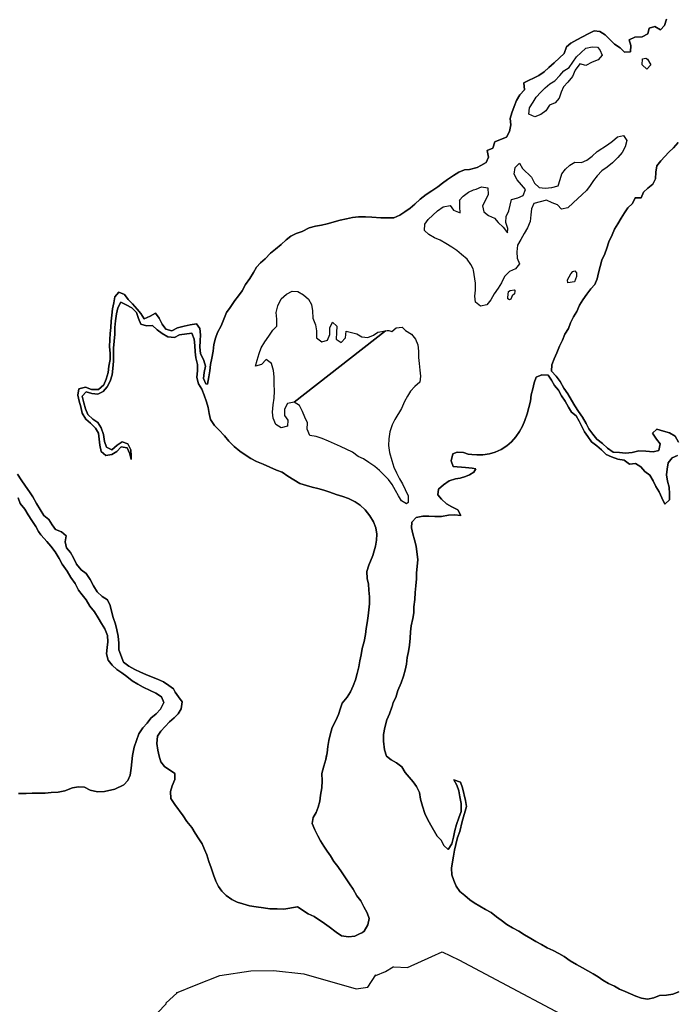
# Model space of a CAD drawing. Units: inches. Extents: x 357206 to 380177, y 7345927 to 7374522.
# Drawn here: x 364078 to 365499, y 7355555 to 7357684 of the extents above; entities that cross this region are included whole.
import ezdxf

# ---------------------------------------------------------------- set-up
doc = ezdxf.new("R2010")
doc.units = ezdxf.units.IN
doc.header["$MEASUREMENT"] = 0
doc.layers.add('MACROAREAS_LC1005-2018_SIR', color=7, linetype='Continuous')

msp = doc.modelspace()

# ---------------------------------------------------------------- linework, layer by layer
at = {"layer": 'MACROAREAS_LC1005-2018_SIR'}
for points in [[(365476.3, 7357684.9), (365471.6, 7357671.1), (365463, 7357661.9), (365450.9, 7357669.3), (365438.5, 7357665.7), (365435.5, 7357652.9), (365423.2, 7357646.6), (365407.6, 7357646.2), (365395.1, 7357640.1), (365399.1, 7357627.7), (365398, 7357614.1), (365385.2, 7357613.4), (365376.1, 7357622.8), (365363.4, 7357630.8), (365353.8, 7357641), (365343.6, 7357650.7), (365331.9, 7357658.1), (365319.4, 7357659.8), (365306.7, 7357653.5), (365282.2, 7357640.5), (365269.4, 7357633.1), (365260, 7357624.8), (365255.2, 7357610.4), (365245.1, 7357601), (365233, 7357590.2), (365221.5, 7357580.3), (365211.4, 7357571.3), (365200.3, 7357562.8), (365168, 7357547.4), (365168.9, 7357532), (365159.3, 7357521.1), (365151.7, 7357509), (365146.7, 7357495.8), (365141.6, 7357482.1), (365138, 7357469.9), (365139.3, 7357456.6), (365136.6, 7357442.2), (365130.3, 7357429.8), (365117, 7357425), (365105.1, 7357419.4), (365100.4, 7357406.2), (365088.3, 7357400.8), (365091.2, 7357386.9), (365086.2, 7357375), (365074.6, 7357368.8), (365066.5, 7357364.1), (365050.3, 7357360.3), (365039.4, 7357359), (365027.5, 7357354.1), (365015.7, 7357346.9), (365003, 7357338.5), (364991.5, 7357330.2), (364981.5, 7357322.6), (364968.7, 7357313.8), (364956.5, 7357305.8), (364943.7, 7357295.8), (364932.4, 7357285.1), (364922.2, 7357276.1), (364910.6, 7357268.5), (364899.8, 7357261.2), (364886.4, 7357255.6), (364870.8, 7357255.5), (364858.3, 7357255.5), (364839.2, 7357256.6), (364825.7, 7357257.8), (364810.3, 7357257.9), (364797.3, 7357255.9), (364784.6, 7357253.4), (364770.9, 7357250.4), (364742.6, 7357242.6), (364730.2, 7357239.9), (364717.1, 7357237.5), (364703.6, 7357233.8), (364688.4, 7357226.2), (364675.6, 7357221.5), (364663.7, 7357216.1), (364654.2, 7357208), (364643.1, 7357198), (364631.1, 7357187.5), (364620.3, 7357178.8), (364608.4, 7357167.2), (364598.7, 7357158.3), (364590.1, 7357148.5), (364583.1, 7357137.3), (364575.1, 7357124), (364566.4, 7357111.1), (364558.7, 7357098), (364550.6, 7357087.2), (364542.8, 7357076.5), (364533.1, 7357061.7), (364525.3, 7357050.8), (364519.2, 7357036.2), (364513.1, 7357022), (364505.6, 7357007.5), (364501.3, 7356995.2), (364497.8, 7356982), (364496.1, 7356967.6), (364493.3, 7356952.4), (364490.6, 7356938.3), (364488.8, 7356924.7), (364486.5, 7356911.8), (364483.9, 7356895.9), (364480.5, 7356896.5), (364475.5, 7356908.2), (364476.9, 7356921.3), (364479.7, 7356934.5), (364475.8, 7356947.4), (364469.1, 7356962), (364467, 7356975.8), (364468, 7356989.4), (364468.7, 7357002.5), (364467.2, 7357016.2), (364459.8, 7357026.4), (364446.5, 7357024.2), (364433.8, 7357021.2), (364419.1, 7357017.4), (364406.8, 7357011.3), (364393.9, 7357014.5), (364386, 7357025.5), (364379.5, 7357038.4), (364371.4, 7357049.6), (364360.1, 7357042.9), (364347.2, 7357037.1), (364339.9, 7357048.4), (364331.8, 7357058.4), (364322, 7357069.8), (364312.6, 7357078.7), (364304.5, 7357089.6), (364292.1, 7357095), (364283.8, 7357084.5), (364281.1, 7357071.9), (364278.7, 7357058.9), (364277.2, 7357044.9), (364275.8, 7357032), (364274.7, 7357018.7), (364273.6, 7357005.5), (364272.8, 7356992.2), (364272.4, 7356976.7), (364273.5, 7356963), (364273.5, 7356948.9), (364270.7, 7356934.5), (364268.9, 7356920.9), (364265.2, 7356906.8), (364259.5, 7356894.4), (364248.2, 7356884.7), (364233.4, 7356884.4), (364220, 7356889.2), (364206, 7356885.6), (364203.3, 7356872.4), (364206.4, 7356859.4), (364210.1, 7356846.7), (364212.8, 7356833.1), (364220.9, 7356820.2), (364231.3, 7356811.7), (364241.5, 7356801.1), (364248, 7356789.7), (364249.6, 7356777.3), (364251.1, 7356764.3), (364254.3, 7356750.7), (364264.5, 7356741.4), (364276.9, 7356743.6), (364287.8, 7356750.3), (364297.2, 7356760.3), (364310.6, 7356758.2), (364315.9, 7356745.6), (364318.8, 7356732.9), (364318.7, 7356741.1), (364318.4, 7356754.3), (364311.6, 7356767.1), (364299.7, 7356771.1), (364289, 7356764), (364277.4, 7356754.3), (364265.6, 7356759.7), (364261.2, 7356772.1), (364259.2, 7356787.4), (364254.3, 7356801.7), (364247, 7356812.8), (364235.9, 7356820.3), (364225.5, 7356830.7), (364220.4, 7356842.7), (364216.9, 7356855.5), (364212.8, 7356869.7), (364221.5, 7356879.1), (364233.7, 7356876.1), (364246.5, 7356874.3), (364258.3, 7356880.3), (364267, 7356890.5), (364273.4, 7356902.4), (364277.8, 7356916), (364279.6, 7356929.8), (364280.5, 7356945.3), (364280.6, 7356960.6), (364280.6, 7356973.4), (364282.2, 7356988.9), (364283.4, 7357003.9), (364283.5, 7357018.3), (364284.8, 7357032.9), (364287.1, 7357048), (364290.4, 7357061.2), (364296.9, 7357073.1), (364308.1, 7357067.5), (364320, 7357061.1), (364330.2, 7357050.9), (364334.6, 7357038.1), (364340.1, 7357025.5), (364352.2, 7357021.7), (364365.2, 7357022.7), (364375.2, 7357013.7), (364385.7, 7357005.8), (364397.9, 7356997.9), (364412.3, 7356996.6), (364423.3, 7357002.9), (364450.1, 7357006.5), (364455.1, 7356992.9), (364456.2, 7356979.6), (364457.3, 7356965.9), (364458.8, 7356952.5), (364462.4, 7356938.7), (364462.6, 7356925.5), (364461, 7356910.6), (364464.5, 7356896.8), (364471.8, 7356885.3), (364476.9, 7356872.2), (364481.6, 7356857.9), (364485.2, 7356845.4), (364487.4, 7356832.2), (364490.4, 7356819.3), (364498.9, 7356806.9), (364508.5, 7356796.9), (364520.4, 7356784.1), (364530.2, 7356772.9), (364541.2, 7356761.2), (364553.6, 7356751.4), (364565.2, 7356743.1), (364577.5, 7356735.1), (364589.7, 7356728.9), (364603.9, 7356722.9), (364618.8, 7356716.3), (364632.9, 7356710.3), (364645.2, 7356705.5), (364657.9, 7356697.1), (364670.2, 7356689), (364683.3, 7356681.4), (364698, 7356676.6), (364710.3, 7356673.2), (364722.6, 7356670.2), (364735.1, 7356666.5), (364748, 7356662.4), (364762.1, 7356657.5), (364776.6, 7356653.4), (364788.7, 7356649.1), (364803.4, 7356641.5), (364814.2, 7356634.6), (364824.7, 7356624.1), (364835.1, 7356611.2), (364842.9, 7356598.2), (364847.5, 7356585.3), (364849.9, 7356571.6), (364849.1, 7356558.8), (364847.1, 7356546), (364841.3, 7356525.9), (364832.5, 7356504.4), (364828.3, 7356490.8), (364829.1, 7356476.1), (364831.8, 7356463.6), (364832.8, 7356450.5), (364834.1, 7356436.2), (364834, 7356421.2), (364832.9, 7356407.8), (364831.5, 7356395.1), (364829.2, 7356380.1), (364826.6, 7356367.5), (364825.4, 7356355), (364822.2, 7356340), (364818.4, 7356324.3), (364815.7, 7356310.9), (364813, 7356298.2), (364810.7, 7356285), (364807.2, 7356270.4), (364803.6, 7356256.5), (364798.5, 7356244.1), (364792.9, 7356231.1), (364786, 7356219.7), (364775.1, 7356206.3), (364771.1, 7356195.8), (364766.9, 7356181.7), (364761.3, 7356168.9), (364753.2, 7356154.1), (364748.8, 7356138.3), (364746.1, 7356125.4), (364744.3, 7356112.6), (364742.6, 7356099.2), (364739.7, 7356084.8), (364735.1, 7356070.3), (364731.3, 7356054.5), (364731.4, 7356038.6), (364730.9, 7356023.5), (364728.5, 7356007.7), (364726.4, 7355994.3), (364723.1, 7355981.8), (364719, 7355969.9), (364712.5, 7355959.2), (364709.8, 7355946), (364715.8, 7355932.7), (364722.3, 7355919.8), (364728.4, 7355908.8), (364735.4, 7355897), (364742.8, 7355886.7), (364749.7, 7355876.2), (364757.1, 7355864.1), (364765.6, 7355853), (364774.7, 7355840), (364783.9, 7355826.5), (364791, 7355815.8), (364798.5, 7355804.5), (364807, 7355790.3), (364815.1, 7355779.2), (364821.9, 7355766.2), (364828.9, 7355753.2), (364833.4, 7355740.9), (364830.4, 7355727.6), (364822.5, 7355713.9), (364818.9, 7355710.7), (364811.1, 7355707.1), (364802.5, 7355703.1), (364788.4, 7355701.3), (364773.6, 7355703.5), (364761.8, 7355711.5), (364747.1, 7355723.2), (364736.6, 7355730.4), (364714.2, 7355745), (364701.2, 7355751.2), (364678.7, 7355766.4), (364648.6, 7355761.4), (364634.5, 7355761.6), (364618.4, 7355761.8), (364604.7, 7355763.9), (364589.4, 7355766.2), (364574.6, 7355768.6), (364560.5, 7355772.4), (364548, 7355776.4), (364536.5, 7355782.1), (364524.1, 7355791), (364514.7, 7355799.7), (364507.8, 7355810.4), (364502.1, 7355821.7), (364497.2, 7355835.3), (364491.7, 7355850.5), (364486.8, 7355864), (364482.6, 7355878.3), (364477.6, 7355889.8), (364472.2, 7355902.1), (364465.3, 7355913.5), (364457.2, 7355925.3), (364449.9, 7355938), (364439.1, 7355950.4), (364431.4, 7355962.9), (364413.5, 7355987.7), (364405, 7356000), (364404, 7356015.3), (364407.8, 7356027.5), (364413, 7356041.4), (364413.4, 7356054.4), (364391.2, 7356069.6), (364382.8, 7356079.3), (364379.1, 7356092.2), (364376.8, 7356105.1), (364374.2, 7356119.5), (364375.8, 7356135.3), (364383.3, 7356145.8), (364392.4, 7356156.2), (364401.6, 7356166.2), (364412, 7356174.4), (364420.5, 7356183.7), (364427.1, 7356194.4), (364429.1, 7356209.2), (364421.5, 7356220.4), (364413.9, 7356230.4), (364410.6, 7356237.3), (364400.3, 7356244.6), (364388.9, 7356252.2), (364376.1, 7356258.2), (364363, 7356263.5), (364350.9, 7356268.5), (364338.8, 7356273.3), (364326.5, 7356279.1), (364313.9, 7356286.3), (364302.4, 7356295.1), (364292.4, 7356321.6), (364292.4, 7356336.1), (364290.9, 7356351.1), (364288, 7356365.2), (364284.7, 7356377.3), (364279.7, 7356391.9), (364276.4, 7356405.2), (364273.3, 7356417.7), (364267.6, 7356430.1), (364256, 7356437.1), (364245.3, 7356446.9), (364237.3, 7356460.2), (364230.1, 7356474), (364221.8, 7356486.7), (364210.5, 7356494.6), (364200.9, 7356506.9), (364194, 7356520.7), (364187.7, 7356532.3), (364179.3, 7356541.9), (364176.6, 7356555.3), (364178.3, 7356567.9), (364168.6, 7356576.5), (364155.7, 7356581.6), (364148.2, 7356592), (364141, 7356603.4), (364130.1, 7356612.1), (364122.3, 7356624.9), (364114.4, 7356638.2), (364106.2, 7356652.7), (364098.8, 7356663.2), (364090.3, 7356675.6), (364081.2, 7356689.1), (364072.9, 7356701.7)], [(364072.9, 7356701.7), (364081.2, 7356689.1), (364090.3, 7356675.6), (364098.8, 7356663.2), (364106.2, 7356652.7), (364114.4, 7356638.2), (364122.3, 7356624.9), (364130.1, 7356612.1), (364141, 7356603.4), (364148.2, 7356592), (364155.7, 7356581.6), (364168.6, 7356576.5), (364178.3, 7356567.9), (364176.6, 7356555.3), (364179.3, 7356541.9), (364187.7, 7356532.3), (364194, 7356520.7), (364200.9, 7356506.9), (364210.5, 7356494.6), (364221.8, 7356486.7), (364230.1, 7356474), (364237.3, 7356460.2), (364245.3, 7356446.9), (364256, 7356437.1), (364267.6, 7356430.1), (364273.3, 7356417.7), (364276.4, 7356405.2), (364279.7, 7356391.9), (364284.7, 7356377.3), (364288, 7356365.2), (364290.9, 7356351.1), (364292.4, 7356336.1), (364292.4, 7356321.6), (364302.4, 7356295.1), (364313.9, 7356286.3), (364326.5, 7356279.1), (364338.8, 7356273.3), (364350.9, 7356268.5), (364363, 7356263.5), (364376.1, 7356258.2), (364388.9, 7356252.2), (364400.3, 7356244.6), (364410.6, 7356237.3), (364413.9, 7356230.4), (364421.5, 7356220.4), (364429.1, 7356209.2), (364427.1, 7356194.4), (364420.5, 7356183.7), (364412, 7356174.4), (364401.6, 7356166.2), (364392.4, 7356156.2), (364383.3, 7356145.8), (364375.8, 7356135.3), (364374.2, 7356119.5), (364376.8, 7356105.1), (364379.1, 7356092.2), (364382.8, 7356079.3), (364391.2, 7356069.6), (364413.4, 7356054.4), (364413, 7356041.4), (364407.8, 7356027.5), (364404, 7356015.3), (364405, 7356000), (364413.5, 7355987.7), (364431.4, 7355962.9), (364439.1, 7355950.4), (364449.9, 7355938), (364457.2, 7355925.3), (364465.3, 7355913.5), (364472.2, 7355902.1), (364477.6, 7355889.8), (364482.6, 7355878.3), (364486.8, 7355864), (364491.7, 7355850.5), (364497.2, 7355835.3), (364502.1, 7355821.7), (364507.8, 7355810.4), (364514.7, 7355799.7), (364524.1, 7355791), (364536.5, 7355782.1), (364548, 7355776.4), (364560.5, 7355772.4), (364574.6, 7355768.6), (364589.4, 7355766.2), (364604.7, 7355763.9), (364618.4, 7355761.8), (364634.5, 7355761.6), (364648.6, 7355761.4), (364678.7, 7355766.4), (364701.2, 7355751.2), (364714.2, 7355745), (364736.6, 7355730.4), (364747.1, 7355723.2), (364761.8, 7355711.5), (364773.6, 7355703.5), (364788.4, 7355701.3), (364802.5, 7355703.1), (364811.1, 7355707.1), (364818.9, 7355710.7), (364822.5, 7355713.9), (364830.4, 7355727.6), (364833.4, 7355740.9), (364828.9, 7355753.2), (364821.9, 7355766.2), (364815.1, 7355779.2), (364807, 7355790.3), (364798.5, 7355804.5), (364791, 7355815.8), (364783.9, 7355826.5), (364774.7, 7355840), (364765.6, 7355853), (364757.1, 7355864.1), (364749.7, 7355876.2), (364742.8, 7355886.7), (364735.4, 7355897), (364728.4, 7355908.8), (364722.3, 7355919.8), (364715.8, 7355932.7), (364709.8, 7355946), (364712.5, 7355959.2), (364719, 7355969.9), (364723.1, 7355981.8), (364726.4, 7355994.3), (364728.5, 7356007.7), (364730.9, 7356023.5), (364731.4, 7356038.6), (364731.3, 7356054.5), (364735.1, 7356070.3), (364739.7, 7356084.8), (364740.7, 7356089.8), (364742.6, 7356099.2), (364744.3, 7356112.6), (364746.1, 7356125.4), (364748.8, 7356138.3), (364753.2, 7356154.1), (364761.3, 7356168.9), (364766.9, 7356181.7), (364771.1, 7356195.8), (364775.1, 7356206.3), (364786, 7356219.7), (364792.9, 7356231.1), (364798.5, 7356244.1), (364803.6, 7356256.5), (364807.2, 7356270.4), (364810.7, 7356285), (364813, 7356298.2), (364815.7, 7356310.9), (364818.4, 7356324.3), (364822.2, 7356340), (364825.4, 7356355), (364826.6, 7356367.5), (364829.2, 7356380.1), (364831.5, 7356395.1), (364832.9, 7356407.8), (364834, 7356421.2), (364834.1, 7356436.2), (364832.8, 7356450.5), (364831.8, 7356463.6), (364829.1, 7356476.1), (364828.3, 7356490.8), (364832.5, 7356504.4), (364841.3, 7356525.9), (364847.1, 7356546), (364849.1, 7356558.8), (364849.9, 7356571.6), (364847.5, 7356585.3), (364842.9, 7356598.2), (364835.1, 7356611.2), (364824.7, 7356624.1), (364814.2, 7356634.6), (364803.4, 7356641.5), (364788.7, 7356649.1), (364776.6, 7356653.4), (364762.1, 7356657.5), (364748, 7356662.4), (364735.1, 7356666.5), (364722.6, 7356670.2), (364710.3, 7356673.2), (364698, 7356676.6), (364683.3, 7356681.4), (364670.2, 7356689), (364657.9, 7356697.1), (364645.2, 7356705.5), (364632.9, 7356710.3), (364618.8, 7356716.3), (364603.9, 7356722.9), (364589.7, 7356728.9), (364577.5, 7356735.1), (364565.2, 7356743.1), (364553.6, 7356751.4), (364541.2, 7356761.2), (364530.2, 7356772.9), (364520.4, 7356784.1), (364508.5, 7356796.9), (364498.9, 7356806.9), (364490.4, 7356819.3), (364487.4, 7356832.2), (364485.2, 7356845.4), (364481.6, 7356857.9), (364476.9, 7356872.2), (364471.8, 7356885.3), (364464.5, 7356896.8), (364461, 7356910.6), (364462.6, 7356925.5), (364462.4, 7356938.7), (364458.8, 7356952.5), (364457.3, 7356965.9), (364456.2, 7356979.6), (364455.1, 7356992.9), (364450.1, 7357006.5), (364423.3, 7357002.9), (364412.3, 7356996.6), (364397.9, 7356997.9), (364385.7, 7357005.8), (364375.2, 7357013.7), (364365.2, 7357022.7), (364352.2, 7357021.7), (364340.1, 7357025.5), (364334.6, 7357038.1), (364330.2, 7357050.9), (364320, 7357061.1), (364308.1, 7357067.5), (364296.9, 7357073.1), (364290.4, 7357061.2), (364287.1, 7357048), (364284.8, 7357032.9), (364283.5, 7357018.3), (364283.4, 7357003.9), (364282.2, 7356988.9), (364280.6, 7356973.4), (364280.6, 7356960.6), (364280.5, 7356945.3), (364279.6, 7356929.8), (364277.8, 7356916), (364273.4, 7356902.4), (364267, 7356890.5), (364258.3, 7356880.3), (364246.5, 7356874.3), (364233.7, 7356876.1), (364221.5, 7356879.1), (364212.8, 7356869.7), (364216.9, 7356855.5), (364220.4, 7356842.7), (364225.5, 7356830.7), (364235.9, 7356820.3), (364247, 7356812.8), (364254.3, 7356801.7), (364259.2, 7356787.4), (364261.2, 7356772.1), (364265.6, 7356759.7), (364277.4, 7356754.3), (364289, 7356764), (364299.7, 7356771.1), (364311.6, 7356767.1), (364318.4, 7356754.3), (364318.7, 7356741.1), (364318.8, 7356732.9), (364315.9, 7356745.6), (364310.6, 7356758.2), (364297.2, 7356760.3), (364287.8, 7356750.3), (364276.9, 7356743.6), (364264.5, 7356741.4), (364254.3, 7356750.7), (364251.1, 7356764.3), (364249.6, 7356777.3), (364248, 7356789.7), (364241.5, 7356801.1), (364231.3, 7356811.7), (364220.9, 7356820.2), (364212.8, 7356833.1), (364210.1, 7356846.7), (364206.4, 7356859.4), (364203.3, 7356872.4), (364206, 7356885.6), (364220, 7356889.2), (364233.4, 7356884.4), (364248.2, 7356884.7), (364259.5, 7356894.4), (364265.2, 7356906.8), (364268.9, 7356920.9), (364270.7, 7356934.5), (364273.5, 7356948.9), (364273.5, 7356963), (364272.4, 7356976.7), (364272.8, 7356992.2), (364273.6, 7357005.5), (364274.7, 7357018.7), (364275.8, 7357032), (364277.2, 7357044.9), (364278.7, 7357058.9), (364281.1, 7357071.9), (364283.8, 7357084.5), (364292.1, 7357095), (364304.5, 7357089.6), (364312.6, 7357078.7), (364322, 7357069.8), (364331.8, 7357058.4), (364339.9, 7357048.4), (364347.2, 7357037.1), (364360.1, 7357042.9), (364371.4, 7357049.6), (364379.5, 7357038.4), (364386, 7357025.5), (364393.9, 7357014.5), (364406.8, 7357011.3), (364419.1, 7357017.4), (364433.8, 7357021.2), (364446.5, 7357024.2), (364459.8, 7357026.4), (364467.2, 7357016.2), (364468.7, 7357002.5), (364468, 7356989.4), (364467, 7356975.8), (364469.1, 7356962), (364475.8, 7356947.4), (364479.7, 7356934.5), (364476.9, 7356921.3), (364475.5, 7356908.2), (364480.5, 7356896.5), (364483.9, 7356895.9), (364486.5, 7356911.8), (364488.8, 7356924.7), (364490.6, 7356938.3), (364493.3, 7356952.4), (364496.1, 7356967.6), (364497.8, 7356982), (364501.3, 7356995.2), (364505.6, 7357007.5), (364513.1, 7357022), (364519.2, 7357036.2), (364525.3, 7357050.8), (364533.1, 7357061.7), (364542.8, 7357076.5), (364550.6, 7357087.2), (364558.7, 7357098), (364566.4, 7357111.1), (364575.1, 7357124), (364583.1, 7357137.3), (364590.1, 7357148.5), (364598.7, 7357158.3), (364608.4, 7357167.2), (364620.3, 7357178.8), (364631.1, 7357187.5), (364643.1, 7357198), (364654.2, 7357208), (364663.7, 7357216.1), (364675.6, 7357221.5), (364688.4, 7357226.2), (364703.6, 7357233.8), (364717.1, 7357237.5), (364730.2, 7357239.9), (364742.6, 7357242.6), (364770.9, 7357250.4), (364784.6, 7357253.4), (364797.3, 7357255.9), (364810.3, 7357257.9), (364825.7, 7357257.8), (364839.2, 7357256.6), (364858.3, 7357255.5), (364870.8, 7357255.5), (364886.4, 7357255.6), (364899.8, 7357261.2), (364910.6, 7357268.5), (364922.2, 7357276.1), (364932.4, 7357285.1), (364943.7, 7357295.8), (364956.5, 7357305.8), (364968.7, 7357313.8), (364981.5, 7357322.6), (364991.5, 7357330.2), (365003, 7357338.5), (365015.7, 7357346.9), (365027.5, 7357354.1), (365039.4, 7357359), (365050.3, 7357360.3), (365066.5, 7357364.1), (365074.6, 7357368.8), (365086.2, 7357375), (365091.2, 7357386.9), (365088.3, 7357400.8), (365100.4, 7357406.2), (365105.1, 7357419.4), (365117, 7357425), (365130.3, 7357429.8), (365136.6, 7357442.2), (365139.3, 7357456.6), (365138, 7357469.9), (365141.6, 7357482.1), (365146.7, 7357495.8), (365151.7, 7357509), (365159.3, 7357521.1), (365168.9, 7357532), (365168, 7357547.4), (365200.3, 7357562.8), (365211.4, 7357571.3), (365221.5, 7357580.3), (365233, 7357590.2), (365245.1, 7357601), (365255.2, 7357610.4), (365260, 7357624.8), (365269.4, 7357633.1), (365282.2, 7357640.5), (365306.7, 7357653.5), (365319.4, 7357659.8), (365331.9, 7357658.1), (365343.6, 7357650.7), (365353.8, 7357641), (365363.4, 7357630.8), (365376.1, 7357622.8), (365385.2, 7357613.4), (365398, 7357614.1), (365399.1, 7357627.7), (365395.1, 7357640.1), (365407.6, 7357646.2), (365423.2, 7357646.6), (365435.5, 7357652.9), (365438.5, 7357665.7), (365450.9, 7357669.3), (365463, 7357661.9), (365471.6, 7357671.1), (365476.3, 7357684.9)], [(365501.9, 7356770.7), (365495, 7356783.2), (365482.6, 7356790.6), (365469.5, 7356794.4), (365455.1, 7356798.4), (365445.5, 7356789.7), (365454.4, 7356777.1), (365462.5, 7356766.7), (365459.6, 7356752.8), (365447.1, 7356749.7), (365431.5, 7356751.4), (365416.3, 7356751.7), (365402, 7356748.2), (365387.2, 7356747.1), (365374.1, 7356748.4), (365360.5, 7356749.3), (365348.3, 7356757.8), (365337.5, 7356767.7), (365325.7, 7356777.1), (365316.6, 7356787.6), (365308, 7356799.7), (365302.5, 7356811.1), (365294.7, 7356824.3), (365286, 7356837.1), (365277.8, 7356848.8), (365270.6, 7356861.7), (365262.9, 7356875.4), (365254.4, 7356887.3), (365246.4, 7356901.6), (365237.5, 7356913.4), (365227.6, 7356923.9), (365228, 7356937.5), (365233, 7356950.9), (365239, 7356964), (365244.9, 7356978.2), (365251.6, 7356991), (365256.4, 7357003.9), (365264.1, 7357016), (365268.5, 7357028.3), (365274.9, 7357041.4), (365282, 7357053.2), (365287.9, 7357066.9), (365294.9, 7357078.3), (365304, 7357090.5), (365312.5, 7357102), (365320.9, 7357111.3), (365326.1, 7357123.8), (365329.2, 7357136.5), (365333, 7357150.5), (365336.2, 7357163.7), (365342.6, 7357177.5), (365346.9, 7357190.2), (365351.7, 7357203.8), (365358.3, 7357218.4), (365364, 7357230.8), (365371, 7357242.5), (365378.1, 7357254.9), (365385.1, 7357266.3), (365392.4, 7357277.2), (365402.8, 7357286.4), (365408.3, 7357298.8), (365421, 7357298.4), (365426.3, 7357310.6), (365435.6, 7357319.8), (365446.2, 7357328.4), (365452.3, 7357339.7), (365453.2, 7357354.1), (365455.5, 7357367.9), (365463.5, 7357378.7), (365472.2, 7357388.3), (365481.4, 7357397.5), (365490.9, 7357407), (365501.1, 7357418.3)], [(365501.1, 7357418.3), (365490.9, 7357407), (365481.4, 7357397.5), (365472.2, 7357388.3), (365463.5, 7357378.7), (365455.5, 7357367.9), (365453.2, 7357354.1), (365452.3, 7357339.7), (365446.2, 7357328.4), (365435.6, 7357319.8), (365426.3, 7357310.6), (365421, 7357298.4), (365408.3, 7357298.8), (365402.8, 7357286.4), (365392.4, 7357277.2), (365385.1, 7357266.3), (365378.1, 7357254.9), (365371, 7357242.5), (365364, 7357230.8), (365358.3, 7357218.4), (365351.7, 7357203.8), (365346.9, 7357190.2), (365342.6, 7357177.5), (365336.2, 7357163.7), (365333, 7357150.5), (365329.2, 7357136.5), (365326.1, 7357123.8), (365320.9, 7357111.3), (365312.5, 7357102), (365304, 7357090.5), (365294.9, 7357078.3), (365287.9, 7357066.9), (365282, 7357053.2), (365274.9, 7357041.4), (365268.5, 7357028.3), (365264.1, 7357016), (365256.4, 7357003.9), (365251.6, 7356991), (365244.9, 7356978.2), (365239, 7356964), (365233, 7356950.9), (365228, 7356937.5), (365227.6, 7356923.9), (365237.5, 7356913.4), (365246.4, 7356901.6), (365254.4, 7356887.3), (365262.9, 7356875.4), (365270.6, 7356861.7), (365277.8, 7356848.8), (365286, 7356837.1), (365294.7, 7356824.3), (365302.5, 7356811.1), (365308, 7356799.7), (365316.6, 7356787.6), (365325.7, 7356777.1), (365337.5, 7356767.7), (365348.3, 7356757.8), (365360.5, 7356749.3), (365374.1, 7356748.4), (365387.2, 7356747.1), (365402, 7356748.2), (365416.3, 7356751.7), (365431.5, 7356751.4), (365447.1, 7356749.7), (365459.6, 7356752.8), (365462.5, 7356766.7), (365454.4, 7356777.1), (365445.5, 7356789.7), (365455.1, 7356798.4), (365469.5, 7356794.4), (365482.6, 7356790.6), (365495, 7356783.2), (365501.9, 7356770.7)], [(365502.8, 7355582.3), (365489.7, 7355577.2), (365475.9, 7355575.3), (365461, 7355574.7), (365448.5, 7355569.5), (365435, 7355566.3), (365421.8, 7355568.9), (365409.9, 7355573.3), (365398, 7355578.2), (365386.5, 7355583.3), (365374.6, 7355588.5), (365363.4, 7355594.5), (365350.4, 7355600.3), (365338.4, 7355607.5), (365328.5, 7355615.1), (365317.5, 7355621.1), (365305.8, 7355627.5), (365294.2, 7355634.2), (365281.2, 7355641.2), (365268.1, 7355649.2), (365255.1, 7355658.7), (365243.2, 7355665.5), (365231, 7355672.1), (365218.2, 7355677.9), (365205.8, 7355685.1), (365193.7, 7355691.5), (365182.8, 7355697.7), (365169.2, 7355705.7), (365157, 7355713.6), (365143.5, 7355721.1), (365131, 7355728), (365118.9, 7355737.3), (365108.9, 7355744.9), (365096.7, 7355753.6), (365084.9, 7355760.6), (365072.4, 7355767.6), (365060.3, 7355774.9), (365050.6, 7355781.2), (365040.4, 7355790.6), (365029.5, 7355799.2), (365021.6, 7355810.5), (365016.4, 7355823.1), (365012, 7355835.7), (365011.4, 7355849.8), (365013.5, 7355863.5), (365015.7, 7355876), (365017.7, 7355888.6), (365021, 7355901.2), (365024.3, 7355915.8), (365029.2, 7355929.3), (365034.2, 7355950.4), (365043.7, 7355983), (365041.4, 7355996.2), (365034.8, 7356023.3), (365030.5, 7356035.6), (365016, 7356040.9), (365022.6, 7356029.4), (365027, 7356017.2), (365029.6, 7356003.6), (365032.1, 7355989.6), (365031.9, 7355972.6), (365027, 7355958.4), (365022.3, 7355944.5), (365018.6, 7355931.3), (365015.5, 7355916.7), (365012, 7355902.5), (365004.3, 7355890.1), (364994.7, 7355898.5), (364989.3, 7355910.1), (364980.1, 7355919), (364966.9, 7355943), (364959.6, 7355955.6), (364953.8, 7355967.7), (364948.4, 7355983.6), (364944.5, 7355999), (364942.1, 7356013.1), (364936, 7356026), (364928.8, 7356036.2), (364920.1, 7356046.1), (364911.5, 7356056.4), (364904.3, 7356068.8), (364892.3, 7356077.3), (364880.8, 7356084), (364870.7, 7356091.8), (364866.8, 7356105.8), (364864.6, 7356124.6), (364864.3, 7356138.5), (364866.9, 7356154), (364871.2, 7356170.1), (364877.2, 7356183), (364882.3, 7356198.1), (364882.8, 7356199.2), (364885.3, 7356207.8), (364891, 7356219), (364895.6, 7356234.1), (364902.4, 7356250.1), (364907.4, 7356265), (364910.9, 7356277.8), (364913.7, 7356290.8), (364915.6, 7356305.4), (364918.1, 7356318.1), (364920.4, 7356331.8), (364921.8, 7356346.9), (364923, 7356360.9), (364924.4, 7356373.4), (364927.8, 7356389.3), (364929.7, 7356401.7), (364930.2, 7356414.5), (364931.7, 7356430.2), (364933.1, 7356445.6), (364934.2, 7356460), (364935.3, 7356475.2), (364936, 7356487.8), (364938.4, 7356516), (364934.8, 7356545.7), (364931.4, 7356559.4), (364927.7, 7356572.5), (364925.1, 7356585.4), (364925.8, 7356598), (364934.9, 7356607.5), (364949, 7356610.8), (364962.3, 7356610.9), (364975.1, 7356609.6), (364989.8, 7356610.1), (365004.6, 7356612.6), (365017.8, 7356613.7), (365031.2, 7356612.4), (365024.8, 7356624.2), (365012.1, 7356630.6), (365000.7, 7356637.2), (364990, 7356647.2), (364981.6, 7356656.6), (364983.4, 7356669.3), (364993.7, 7356678.1), (365006, 7356687.2), (365019.9, 7356691.5), (365030.3, 7356692.5), (365041.9, 7356696.3), (365049.9, 7356700.1), (365059.8, 7356706), (365063.9, 7356713.2), (365055.8, 7356714.5), (365041.9, 7356715.9), (365014.8, 7356718.1), (365010.7, 7356730.3), (365014.2, 7356745.1), (365023.4, 7356749.2), (365037, 7356747.9), (365047.4, 7356744.7), (365055.5, 7356743.8), (365066.3, 7356743), (365079.1, 7356743.4), (365093.6, 7356745.3), (365105.9, 7356749), (365118.6, 7356754.6), (365130.9, 7356762.4), (365140.7, 7356771.4), (365150.1, 7356782.1), (365158.3, 7356793.6), (365165.1, 7356805.3), (365169.7, 7356817.7), (365175, 7356831.7), (365178.4, 7356845.4), (365182, 7356859.1), (365183.7, 7356872.6), (365187.1, 7356886.2), (365189.8, 7356898.9), (365194.3, 7356911), (365206.9, 7356916.4), (365220.2, 7356915.5), (365227.4, 7356904.4), (365234.2, 7356893.1), (365242.7, 7356883.2), (365248.9, 7356870.5), (365257.3, 7356859.5), (365263.9, 7356846.4), (365270.5, 7356835.1), (365280.5, 7356827.4), (365287.5, 7356815.9), (365293.1, 7356804.5), (365298.5, 7356793.2), (365305.8, 7356782.7), (365314.1, 7356771.2), (365325.3, 7356762.8), (365335.5, 7356753.9), (365345.5, 7356744.2), (365357.2, 7356738.7), (365371.2, 7356733.5), (365384.2, 7356731.3), (365395.9, 7356722.8), (365408.9, 7356724.1), (365420.5, 7356717.1), (365429.3, 7356706.9), (365439.7, 7356699), (365447.2, 7356686.8), (365453.1, 7356674.5), (365460.2, 7356663.4), (365466.1, 7356649.9), (365472.5, 7356636.9), (365482.4, 7356645.9), (365482.8, 7356658.9), (365482, 7356673.6), (365478, 7356686.4), (365476.1, 7356699.6), (365477.5, 7356712.3), (365479.7, 7356725.9), (365488, 7356736.9), (365499.8, 7356741.5)], [(365499.8, 7356741.5), (365488, 7356736.9), (365479.7, 7356725.9), (365477.5, 7356712.3), (365476.1, 7356699.6), (365478, 7356686.4), (365482, 7356673.6), (365482.8, 7356658.9), (365482.4, 7356645.9), (365472.5, 7356636.9), (365466.1, 7356649.9), (365460.2, 7356663.4), (365453.1, 7356674.5), (365447.2, 7356686.8), (365439.7, 7356699), (365429.3, 7356706.9), (365420.5, 7356717.1), (365408.9, 7356724.1), (365395.9, 7356722.8), (365384.2, 7356731.3), (365371.2, 7356733.5), (365357.2, 7356738.7), (365345.5, 7356744.2), (365335.5, 7356753.9), (365325.3, 7356762.8), (365314.1, 7356771.2), (365305.8, 7356782.7), (365298.5, 7356793.2), (365293.1, 7356804.5), (365287.5, 7356815.9), (365280.5, 7356827.4), (365270.5, 7356835.1), (365263.9, 7356846.4), (365257.3, 7356859.5), (365248.9, 7356870.5), (365242.7, 7356883.2), (365234.2, 7356893.1), (365227.4, 7356904.4), (365220.2, 7356915.5), (365206.9, 7356916.4), (365194.3, 7356911), (365189.8, 7356898.9), (365187.1, 7356886.2), (365183.7, 7356872.6), (365182, 7356859.1), (365178.4, 7356845.4), (365175, 7356831.7), (365169.7, 7356817.7), (365165.1, 7356805.3), (365158.3, 7356793.6), (365150.1, 7356782.1), (365140.7, 7356771.4), (365130.9, 7356762.4), (365118.6, 7356754.6), (365105.9, 7356749), (365093.6, 7356745.3), (365079.1, 7356743.4), (365066.3, 7356743), (365055.5, 7356743.8), (365047.4, 7356744.7), (365037, 7356747.9), (365023.4, 7356749.2), (365014.2, 7356745.1), (365010.7, 7356730.3), (365014.8, 7356718.1), (365041.9, 7356715.9), (365055.8, 7356714.5), (365063.9, 7356713.2), (365059.8, 7356706), (365049.9, 7356700.1), (365041.9, 7356696.3), (365030.3, 7356692.5), (365019.9, 7356691.5), (365006, 7356687.2), (364993.7, 7356678.1), (364983.4, 7356669.3), (364981.6, 7356656.6), (364990, 7356647.2), (365000.7, 7356637.2), (365012.1, 7356630.6), (365024.8, 7356624.2), (365031.2, 7356612.4), (365017.8, 7356613.7), (365004.6, 7356612.6), (364989.8, 7356610.1), (364975.1, 7356609.6), (364962.3, 7356610.9), (364949, 7356610.8), (364934.9, 7356607.5), (364925.8, 7356598), (364925.1, 7356585.4), (364927.7, 7356572.5), (364931.4, 7356559.4), (364934.8, 7356545.7), (364938.4, 7356516), (364936, 7356487.8), (364935.3, 7356475.2), (364934.2, 7356460), (364933.1, 7356445.6), (364931.7, 7356430.2), (364930.2, 7356414.5), (364929.7, 7356401.7), (364927.8, 7356389.3), (364924.4, 7356373.4), (364923, 7356360.9), (364921.8, 7356346.9), (364920.4, 7356331.8), (364918.1, 7356318.1), (364915.6, 7356305.4), (364913.7, 7356290.8), (364910.9, 7356277.8), (364907.4, 7356265), (364902.4, 7356250.1), (364895.6, 7356234.1), (364891, 7356219), (364885.3, 7356207.8), (364882.8, 7356199.2), (364882.3, 7356198.1), (364877.2, 7356183), (364871.2, 7356170.1), (364866.9, 7356154), (364864.3, 7356138.5), (364864.6, 7356124.6), (364866.8, 7356105.8), (364870.7, 7356091.8), (364880.8, 7356084), (364892.3, 7356077.3), (364904.3, 7356068.8), (364911.5, 7356056.4), (364920.1, 7356046.1), (364928.8, 7356036.2), (364936, 7356026), (364942.1, 7356013.1), (364944.5, 7355999), (364948.4, 7355983.6), (364953.8, 7355967.7), (364959.6, 7355955.6), (364966.9, 7355943), (364980.1, 7355919), (364989.3, 7355910.1), (364994.7, 7355898.5), (365004.3, 7355890.1), (365012, 7355902.5), (365015.5, 7355916.7), (365018.6, 7355931.3), (365022.3, 7355944.5), (365027, 7355958.4), (365031.9, 7355972.6), (365032.1, 7355989.6), (365029.6, 7356003.6), (365027, 7356017.2), (365022.6, 7356029.4), (365016, 7356040.9), (365030.5, 7356035.6), (365034.8, 7356023.3), (365041.4, 7355996.2), (365043.7, 7355983), (365034.2, 7355950.4), (365029.2, 7355929.3), (365024.3, 7355915.8), (365021, 7355901.2), (365017.7, 7355888.6), (365015.7, 7355876), (365013.5, 7355863.5), (365011.4, 7355849.8), (365012, 7355835.7), (365016.4, 7355823.1), (365021.6, 7355810.5), (365029.5, 7355799.2), (365040.4, 7355790.6), (365050.6, 7355781.2), (365060.3, 7355774.9), (365072.4, 7355767.6), (365084.9, 7355760.6), (365096.7, 7355753.6), (365108.9, 7355744.9), (365118.9, 7355737.3), (365131, 7355728), (365143.5, 7355721.1), (365157, 7355713.6), (365169.2, 7355705.7), (365182.8, 7355697.7), (365193.7, 7355691.5), (365205.8, 7355685.1), (365218.2, 7355677.9), (365231, 7355672.1), (365243.2, 7355665.5), (365255.1, 7355658.7), (365268.1, 7355649.2), (365281.2, 7355641.2), (365294.2, 7355634.2), (365305.8, 7355627.5), (365317.5, 7355621.1), (365328.5, 7355615.1), (365338.4, 7355607.5), (365350.4, 7355600.3), (365363.4, 7355594.5), (365374.6, 7355588.5), (365386.5, 7355583.3), (365398, 7355578.2), (365409.9, 7355573.3), (365421.8, 7355568.9), (365435, 7355566.3), (365448.5, 7355569.5), (365461, 7355574.7), (365475.9, 7355575.3), (365489.7, 7355577.2), (365502.8, 7355582.3)], [(364074.5, 7356649.9), (364079.3, 7356638), (364088.8, 7356625.7), (364096.2, 7356613.6), (364104.1, 7356601.5), (364112.7, 7356588.6), (364118.6, 7356577.5), (364123.5, 7356570.6), (364130.8, 7356562.5), (364136.9, 7356555.5), (364145.4, 7356545.6), (364154.7, 7356533.2), (364163.5, 7356519), (364170, 7356506.7), (364180.3, 7356491.9), (364188.5, 7356478.4), (364197.6, 7356465.2), (364205.1, 7356451), (364213.1, 7356440.9), (364221.9, 7356429.9), (364229.6, 7356416), (364239.4, 7356403.6), (364247.4, 7356390.8), (364254.6, 7356378.9), (364261.9, 7356366.8), (364267.7, 7356352.7), (364268.3, 7356339.3), (364267.2, 7356326.6), (364265.8, 7356313.2), (364269.3, 7356299.4), (364277.6, 7356288.5), (364287.9, 7356279.2), (364298.9, 7356272.1), (364309.9, 7356263.9), (364321.4, 7356254.4), (364333.3, 7356247.4), (364344.6, 7356240.7), (364359.8, 7356234), (364372.3, 7356227.9), (364384.6, 7356220.4), (364389.3, 7356207.7), (364382.1, 7356193.6), (364373, 7356183), (364361.4, 7356173.7), (364353.3, 7356163.4), (364344.1, 7356153.3), (364335.7, 7356140.2), (364330.3, 7356125.8), (364325.2, 7356111), (364322.1, 7356093), (364320.4, 7356079.5), (364318.6, 7356065.7), (364316.7, 7356051.1), (364311.9, 7356039.5), (364302.9, 7356029.9), (364283.3, 7356020.6), (364261.2, 7356015.7), (364246, 7356014.6), (364230.6, 7356018.4), (364217.9, 7356025.1), (364204.8, 7356025.7), (364192.4, 7356023.6), (364175.8, 7356017.2), (364161.2, 7356014), (364146.3, 7356013.2), (364133.1, 7356011.6), (364119.5, 7356011.6), (364105.1, 7356011.6), (364092.1, 7356010.9), (364075.6, 7356011.1)], [(364075.6, 7356011.1), (364092.1, 7356010.9), (364105.1, 7356011.6), (364119.5, 7356011.6), (364133.1, 7356011.6), (364146.3, 7356013.2), (364161.2, 7356014), (364175.8, 7356017.2), (364192.4, 7356023.6), (364204.8, 7356025.7), (364217.9, 7356025.1), (364230.6, 7356018.4), (364246, 7356014.6), (364261.2, 7356015.7), (364283.3, 7356020.6), (364283.3, 7356020.6), (364302.9, 7356029.9), (364311.9, 7356039.5), (364316.7, 7356051.1), (364318.6, 7356065.7), (364320.4, 7356079.5), (364322.1, 7356093), (364325.2, 7356111), (364330.3, 7356125.8), (364335.7, 7356140.2), (364344.1, 7356153.3), (364353.3, 7356163.4), (364361.4, 7356173.7), (364373, 7356183), (364382.1, 7356193.6), (364389.3, 7356207.7), (364384.6, 7356220.4), (364372.3, 7356227.9), (364359.8, 7356234), (364344.6, 7356240.7), (364333.3, 7356247.4), (364321.4, 7356254.4), (364309.9, 7356263.9), (364298.9, 7356272.1), (364287.9, 7356279.2), (364277.6, 7356288.5), (364269.3, 7356299.4), (364265.8, 7356313.2), (364267.2, 7356326.6), (364268.3, 7356339.3), (364267.7, 7356352.7), (364261.9, 7356366.8), (364254.6, 7356378.9), (364247.4, 7356390.8), (364239.4, 7356403.6), (364229.6, 7356416), (364221.9, 7356429.9), (364213.1, 7356440.9), (364205.1, 7356451), (364197.6, 7356465.2), (364188.5, 7356478.4), (364180.3, 7356491.9), (364170, 7356506.7), (364163.5, 7356519), (364154.7, 7356533.2), (364145.4, 7356545.6), (364136.9, 7356555.5), (364130.8, 7356562.5), (364123.5, 7356570.6), (364118.6, 7356577.5), (364112.7, 7356588.6), (364104.1, 7356601.5), (364096.2, 7356613.6), (364088.8, 7356625.7), (364079.3, 7356638), (364074.5, 7356649.9)], [(364376.1, 7355536.8), (364394.8, 7355556.7), (364394.8, 7355557.9), (364393.6, 7355557.9), (364418.5, 7355580.3), (364417.2, 7355580.3), (364459.5, 7355597.8), (364510.6, 7355617.7), (364577.8, 7355627.6), (364626.3, 7355628.9), (364692.3, 7355621.4), (364805.6, 7355589), (364830.5, 7355592.8), (364847.9, 7355618.9), (364847.9, 7355617.7), (364869, 7355626.4), (364885.2, 7355636.3), (364886.5, 7355636.3), (364916.3, 7355635.1), (364968.6, 7355658.7), (364991, 7355668.7), (365027.1, 7355651.3), (365339.5, 7355485.7)], [(364376.1, 7355536.8), (364394.8, 7355556.7), (364394.8, 7355557.9), (364393.6, 7355557.9), (364418.5, 7355580.3), (364417.2, 7355580.3), (364459.5, 7355597.8), (364510.6, 7355617.7), (364577.8, 7355627.6), (364626.3, 7355628.9), (364692.3, 7355621.4), (364805.6, 7355589), (364830.5, 7355592.8), (364847.9, 7355618.9), (364847.9, 7355617.7), (364869, 7355626.4), (364885.2, 7355636.3), (364886.5, 7355636.3), (364916.3, 7355635.1), (364968.6, 7355658.7), (364991, 7355668.7), (365027.1, 7355651.3), (365339.5, 7355485.7)]]:
    msp.add_lwpolyline(points, dxfattribs=at)
for points in [[(365315.6, 7357625.4), (365326.7, 7357624.3), (365332, 7357618.7), (365337.1, 7357607.3), (365328.5, 7357596.9), (365315.4, 7357591.8), (365301.8, 7357585), (365288.4, 7357588.7), (365278.6, 7357574.4), (365272.7, 7357561.1), (365262.9, 7357549), (365253.1, 7357538.4), (365248.1, 7357526.9), (365244.2, 7357514), (365235.5, 7357504.3), (365222.9, 7357498.8), (365214.9, 7357487), (365204.3, 7357478.7), (365191.2, 7357473.9), (365178.4, 7357479.6), (365179.6, 7357493.3), (365187.6, 7357505.6), (365194.5, 7357516.6), (365204.2, 7357527.3), (365213.9, 7357536.4), (365223.7, 7357545), (365234.5, 7357551.9), (365245.4, 7357563), (365254.1, 7357572.9), (365265.6, 7357580.3), (365273.7, 7357592), (365281.8, 7357603.2), (365291.1, 7357611.9), (365301.4, 7357622), (365315.6, 7357625.4)], [(365315.6, 7357625.4), (365326.7, 7357624.3), (365332, 7357618.7), (365337.1, 7357607.3), (365328.5, 7357596.9), (365315.4, 7357591.8), (365301.8, 7357585), (365288.4, 7357588.7), (365278.6, 7357574.4), (365272.7, 7357561.1), (365262.9, 7357549), (365253.1, 7357538.4), (365248.1, 7357526.9), (365244.2, 7357514), (365235.5, 7357504.3), (365222.9, 7357498.8), (365214.9, 7357487), (365204.3, 7357478.7), (365191.2, 7357473.9), (365178.4, 7357479.6), (365179.6, 7357493.3), (365187.6, 7357505.6), (365194.5, 7357516.6), (365204.2, 7357527.3), (365213.9, 7357536.4), (365223.7, 7357545), (365234.5, 7357551.9), (365245.4, 7357563), (365254.1, 7357572.9), (365265.6, 7357580.3), (365273.7, 7357592), (365281.8, 7357603.2), (365291.1, 7357611.9), (365301.4, 7357622), (365315.6, 7357625.4)], [(365424.3, 7357599.1), (365431.2, 7357600.4), (365434.8, 7357598.5), (365441.9, 7357586.4), (365433.5, 7357576.5), (365423.4, 7357586.5), (365424.3, 7357599.1)], [(365424.3, 7357599.1), (365431.2, 7357600.4), (365434.8, 7357598.5), (365441.9, 7357586.4), (365433.5, 7357576.5), (365423.4, 7357586.5), (365424.3, 7357599.1)], [(365029.2, 7357278.9), (365029.1, 7357292.8), (365027.9, 7357292.8), (365036.5, 7357302.2), (365048.1, 7357310.9), (365058.8, 7357316), (365064.4, 7357317.6), (365076.1, 7357322.8), (365090.2, 7357320.1), (365090.9, 7357306.2), (365084.6, 7357293.9), (365078.2, 7357281.2), (365081.1, 7357268.7), (365091.4, 7357260.7), (365103.9, 7357254.8), (365112.5, 7357245.3), (365122.9, 7357235.2), (365132.3, 7357223.4), (365133.4, 7357232.7), (365129, 7357245.3), (365129.5, 7357258.2), (365135.5, 7357270.5), (365138.4, 7357282.8), (365141.2, 7357295.4), (365154.6, 7357298.8), (365166.4, 7357303.7), (365171.5, 7357316.4), (365162.7, 7357326.5), (365152.9, 7357337.6), (365146.6, 7357350), (365148.6, 7357364), (365158.6, 7357373.8), (365164.6, 7357362.2), (365184.4, 7357343.6), (365190.6, 7357330.7), (365200.8, 7357321), (365213.9, 7357319.3), (365228.1, 7357321), (365241.7, 7357324.9), (365246.4, 7357338), (365249.7, 7357350.5), (365257.5, 7357360.9), (365267.4, 7357369), (365278.2, 7357375.6), (365292.1, 7357375.2), (365304, 7357379.9), (365315.4, 7357389.1), (365326.5, 7357399.2), (365348.7, 7357413.3), (365359, 7357421.1), (365370.3, 7357430.5), (365382.9, 7357433.7), (365390.3, 7357422.5), (365387, 7357408.8), (365380.2, 7357396.6), (365370.6, 7357386), (365359.3, 7357374.6), (365347.9, 7357365.2), (365336.6, 7357356.8), (365326.3, 7357346.2), (365318.4, 7357336.2), (365310.9, 7357325.6), (365303, 7357314.9), (365293.7, 7357305.6), (365274.6, 7357287.6), (365262.8, 7357277.1), (365249.4, 7357274.1), (365240.7, 7357283.9), (365228.9, 7357288.1), (365216.4, 7357293.8), (365203.1, 7357289.7), (365189.2, 7357286.6), (365184.1, 7357274.7), (365182.8, 7357262.2), (365181.6, 7357247.4), (365175.5, 7357233.8), (365168.3, 7357221.4), (365161.4, 7357208.3), (365154.1, 7357196.1), (365152.2, 7357182.3), (365153.6, 7357168.4), (365158.1, 7357156.4), (365149.9, 7357145.2), (365136.5, 7357139.2), (365126.2, 7357128.5), (365119.6, 7357115), (365112, 7357103.5), (365103.8, 7357090.9), (365096.6, 7357078.3), (365087.6, 7357067.3), (365074.2, 7357064.6), (365062.9, 7357073.2), (365062.1, 7357086.1), (365063, 7357099), (365063, 7357114), (365059.2, 7357142.3), (365057.8, 7357145.2), (365052.9, 7357154.8), (365045.2, 7357165.8), (365033.2, 7357176.3), (365022.9, 7357185), (365012.1, 7357192.3), (364999.4, 7357200.1), (364987.1, 7357207.4), (364974.4, 7357212.1), (364962, 7357219.1), (364952.9, 7357228.1), (364953.4, 7357241.7), (364960.8, 7357252.1), (364970.9, 7357261.2), (364981.1, 7357270.8), (364993.5, 7357279.6), (365008.6, 7357281.8), (365015.9, 7357272.2), (365030.3, 7357266.6), (365029.2, 7357278.9)], [(365029.2, 7357278.9), (365029.1, 7357292.8), (365027.9, 7357292.8), (365036.5, 7357302.2), (365048.1, 7357310.9), (365058.8, 7357316), (365064.4, 7357317.6), (365076.1, 7357322.8), (365090.2, 7357320.1), (365090.9, 7357306.2), (365084.6, 7357293.9), (365078.2, 7357281.2), (365081.1, 7357268.7), (365091.4, 7357260.7), (365103.9, 7357254.8), (365112.5, 7357245.3), (365122.9, 7357235.2), (365132.3, 7357223.4), (365133.4, 7357232.7), (365129, 7357245.3), (365129.5, 7357258.2), (365135.5, 7357270.5), (365138.4, 7357282.8), (365141.2, 7357295.4), (365154.6, 7357298.8), (365166.4, 7357303.7), (365171.5, 7357316.4), (365162.7, 7357326.5), (365152.9, 7357337.6), (365146.6, 7357350), (365148.6, 7357364), (365158.6, 7357373.8), (365164.6, 7357362.2), (365184.4, 7357343.6), (365190.6, 7357330.7), (365200.8, 7357321), (365213.9, 7357319.3), (365228.1, 7357321), (365241.7, 7357324.9), (365246.4, 7357338), (365249.7, 7357350.5), (365257.5, 7357360.9), (365267.4, 7357369), (365278.2, 7357375.6), (365292.1, 7357375.2), (365304, 7357379.9), (365315.4, 7357389.1), (365326.5, 7357399.2), (365348.7, 7357413.3), (365359, 7357421.1), (365370.3, 7357430.5), (365382.9, 7357433.7), (365390.3, 7357422.5), (365387, 7357408.8), (365380.2, 7357396.6), (365370.6, 7357386), (365359.3, 7357374.6), (365347.9, 7357365.2), (365336.6, 7357356.8), (365326.3, 7357346.2), (365318.4, 7357336.2), (365310.9, 7357325.6), (365303, 7357314.9), (365293.7, 7357305.6), (365274.6, 7357287.6), (365262.8, 7357277.1), (365249.4, 7357274.1), (365240.7, 7357283.9), (365228.9, 7357288.1), (365216.4, 7357293.8), (365203.1, 7357289.7), (365189.2, 7357286.6), (365184.1, 7357274.7), (365182.8, 7357262.2), (365181.6, 7357247.4), (365175.5, 7357233.8), (365168.3, 7357221.4), (365161.4, 7357208.3), (365154.1, 7357196.1), (365152.2, 7357182.3), (365153.6, 7357168.4), (365158.1, 7357156.4), (365149.9, 7357145.2), (365136.5, 7357139.2), (365126.2, 7357128.5), (365119.6, 7357115), (365112, 7357103.5), (365103.8, 7357090.9), (365096.6, 7357078.3), (365087.6, 7357067.3), (365074.2, 7357064.6), (365062.9, 7357073.2), (365062.1, 7357086.1), (365063, 7357099), (365063, 7357114), (365059.2, 7357142.3), (365057.8, 7357145.2), (365052.9, 7357154.8), (365045.2, 7357165.8), (365033.2, 7357176.3), (365022.9, 7357185), (365012.1, 7357192.3), (364999.4, 7357200.1), (364987.1, 7357207.4), (364974.4, 7357212.1), (364962, 7357219.1), (364952.9, 7357228.1), (364953.4, 7357241.7), (364960.8, 7357252.1), (364970.9, 7357261.2), (364981.1, 7357270.8), (364993.5, 7357279.6), (365008.6, 7357281.8), (365015.9, 7357272.2), (365030.3, 7357266.6), (365029.2, 7357278.9)], [(365277, 7357116.9), (365262.9, 7357115.2), (365262.3, 7357121.3), (365268.9, 7357134.3), (365273.8, 7357139.6), (365278, 7357140.7), (365281.7, 7357136.5), (365281.4, 7357128.7), (365277, 7357116.9)], [(365277, 7357116.9), (365262.9, 7357115.2), (365262.3, 7357121.3), (365268.9, 7357134.3), (365273.8, 7357139.6), (365278, 7357140.7), (365281.7, 7357136.5), (365281.4, 7357128.7), (365277, 7357116.9)], [(364868.7, 7357011.2), (364671.3, 7356857), (364657.1, 7356854.3), (364650.5, 7356841.6), (364650.1, 7356828.3), (364657.3, 7356817.9), (364656.6, 7356805.1), (364642.9, 7356801.2), (364631.6, 7356808.6), (364625.7, 7356822.6), (364624.7, 7356835.5), (364625.5, 7356851.3), (364628.1, 7356865.5), (364628.9, 7356880.6), (364627.7, 7356896.7), (364628, 7356911.8), (364626.9, 7356925.7), (364622, 7356940.4), (364610.4, 7356949.1), (364600.6, 7356938.7), (364587.4, 7356934.6), (364590.9, 7356947.7), (364595.6, 7356962.5), (364599.9, 7356974.7), (364608.1, 7356987.4), (364616.6, 7356999.8), (364624.8, 7357012.3), (364633.7, 7357021.6), (364633.8, 7357036.1), (364632.2, 7357050.8), (364635.9, 7357065.6), (364642.9, 7357080.5), (364654.8, 7357090.3), (364667, 7357096.8), (364679.5, 7357096), (364691.4, 7357089.3), (364702, 7357079.4), (364708.5, 7357067.9), (364710.8, 7357054.1), (364711.8, 7357038.7), (364717.5, 7357024.5), (364719.3, 7357011.1), (364719.5, 7356996), (364731.1, 7356987.3), (364743.5, 7356991.4), (364748.6, 7357003.4), (364748.4, 7357017.9), (364754.4, 7357029.6), (364763.8, 7357021.3), (364763, 7357007.9), (364762, 7356993.5), (364773, 7356985.9), (364781.9, 7356995.8), (364783.4, 7357010.6), (364806.4, 7357004.8), (364817.7, 7356998.3), (364830.4, 7356996.6), (364842.6, 7357001.7), (364852.3, 7357008.1), (364868.7, 7357011.2)], [(364868.7, 7357011.2), (364872.1, 7357011.9), (364875.7, 7357011.9), (364882, 7357010), (364891.5, 7357017.9), (364904.4, 7357019.5), (364912, 7357012), (364924.7, 7357004.3), (364933.8, 7356993.4), (364938.5, 7356981.3), (364940.1, 7356967.3), (364940.2, 7356953.7), (364941.7, 7356940.3), (364943.1, 7356926), (364944.3, 7356913.1), (364942.6, 7356900.2), (364932, 7356890.8), (364922.4, 7356881.1), (364915.9, 7356869.7), (364909.9, 7356858.3), (364903.4, 7356843.3), (364889.1, 7356819.6), (364883.1, 7356808), (364877.8, 7356792.6), (364875.6, 7356777.8), (364875.1, 7356763.1), (364877.4, 7356748.2), (364882.1, 7356730.8), (364886.9, 7356716.8), (364892.2, 7356704.2), (364898.8, 7356691.3), (364905.1, 7356680.2), (364911.2, 7356668.3), (364917.9, 7356654.5), (364917.3, 7356639.8), (364914.3, 7356637.4), (364903.2, 7356643.6), (364896.8, 7356654.8), (364890, 7356666.3), (364883, 7356678.9), (364875.4, 7356689.8), (364866.4, 7356698.8), (364855.4, 7356709.4), (364845.7, 7356717.8), (364832.4, 7356726.4), (364821.1, 7356734.4), (364809.8, 7356739.9), (364797.1, 7356749.2), (364771.3, 7356761.5), (364745.6, 7356772.7), (364731.5, 7356778.8), (364718.5, 7356782.6), (364705.2, 7356784.8), (364699.4, 7356798.4), (364699.7, 7356812), (364694.3, 7356824.8), (364689, 7356836.7), (364682.8, 7356849.6), (364671.3, 7356857), (364657.1, 7356854.3), (364650.5, 7356841.6), (364650.1, 7356828.3), (364657.3, 7356817.9), (364656.6, 7356805.1), (364642.9, 7356801.2), (364631.6, 7356808.6), (364625.7, 7356822.6), (364624.7, 7356835.5), (364625.5, 7356851.3), (364628.1, 7356865.5), (364628.9, 7356880.6), (364627.7, 7356896.7), (364628, 7356911.8), (364626.9, 7356925.7), (364622, 7356940.4), (364610.4, 7356949.1), (364600.6, 7356938.7), (364587.4, 7356934.6), (364590.9, 7356947.7), (364595.6, 7356962.5), (364599.9, 7356974.7), (364608.1, 7356987.4), (364616.6, 7356999.8), (364624.8, 7357012.3), (364633.7, 7357021.6), (364633.8, 7357036.1), (364632.2, 7357050.8), (364635.9, 7357065.6), (364642.9, 7357080.5), (364654.8, 7357090.3), (364667, 7357096.8), (364679.5, 7357096), (364691.4, 7357089.3), (364702, 7357079.4), (364708.5, 7357067.9), (364710.8, 7357054.1), (364711.8, 7357038.7), (364717.5, 7357024.5), (364719.3, 7357011.1), (364719.5, 7356996), (364731.1, 7356987.3), (364743.5, 7356991.4), (364748.6, 7357003.4), (364748.4, 7357017.9), (364754.4, 7357029.6), (364763.8, 7357021.3), (364763, 7357007.9), (364762, 7356993.5), (364773, 7356985.9), (364781.9, 7356995.8), (364783.4, 7357010.6), (364806.4, 7357004.8), (364817.7, 7356998.3), (364830.4, 7356996.6), (364842.6, 7357001.7), (364852.3, 7357008.1), (364868.7, 7357011.2)], [(365147.3, 7357099.6), (365148.4, 7357099), (365148.4, 7357097.1), (365147.2, 7357091.2), (365142.7, 7357086.8), (365139.9, 7357079.8), (365137, 7357078.1), (365133.3, 7357080.1), (365133.3, 7357083.2), (365134.6, 7357096.1), (365138.1, 7357098.6), (365147.3, 7357099.6)], [(365147.3, 7357099.6), (365148.4, 7357099), (365148.4, 7357097.1), (365147.2, 7357091.2), (365142.7, 7357086.8), (365139.9, 7357079.8), (365137, 7357078.1), (365133.3, 7357080.1), (365133.3, 7357083.2), (365134.6, 7357096.1), (365138.1, 7357098.6), (365147.3, 7357099.6)], [(364671.3, 7356857), (364868.7, 7357011.2), (364872.1, 7357011.9), (364875.7, 7357011.9), (364882, 7357010), (364891.5, 7357017.9), (364904.4, 7357019.5), (364912, 7357012), (364924.7, 7357004.3), (364933.8, 7356993.4), (364938.5, 7356981.3), (364940.1, 7356967.3), (364940.2, 7356953.7), (364941.7, 7356940.3), (364943.1, 7356926), (364944.3, 7356913.1), (364942.6, 7356900.2), (364932, 7356890.8), (364922.4, 7356881.1), (364915.9, 7356869.7), (364909.9, 7356858.3), (364903.4, 7356843.3), (364889.1, 7356819.6), (364883.1, 7356808), (364877.8, 7356792.6), (364875.6, 7356777.8), (364875.1, 7356763.1), (364877.4, 7356748.2), (364882.1, 7356730.8), (364886.9, 7356716.8), (364892.2, 7356704.2), (364898.8, 7356691.3), (364905.1, 7356680.2), (364911.2, 7356668.3), (364917.9, 7356654.5), (364917.3, 7356639.8), (364914.3, 7356637.4), (364903.2, 7356643.6), (364896.8, 7356654.8), (364890, 7356666.3), (364883, 7356678.9), (364875.4, 7356689.8), (364866.4, 7356698.8), (364855.4, 7356709.4), (364845.7, 7356717.8), (364832.4, 7356726.4), (364821.1, 7356734.4), (364809.8, 7356739.9), (364797.1, 7356749.2), (364771.3, 7356761.5), (364745.6, 7356772.7), (364731.5, 7356778.8), (364718.5, 7356782.6), (364705.2, 7356784.8), (364699.4, 7356798.4), (364699.7, 7356812), (364694.3, 7356824.8), (364689, 7356836.7), (364682.8, 7356849.6), (364671.3, 7356857)]]:
    msp.add_lwpolyline(points, close=True, dxfattribs=at)

doc.saveas('drawing.dxf')
